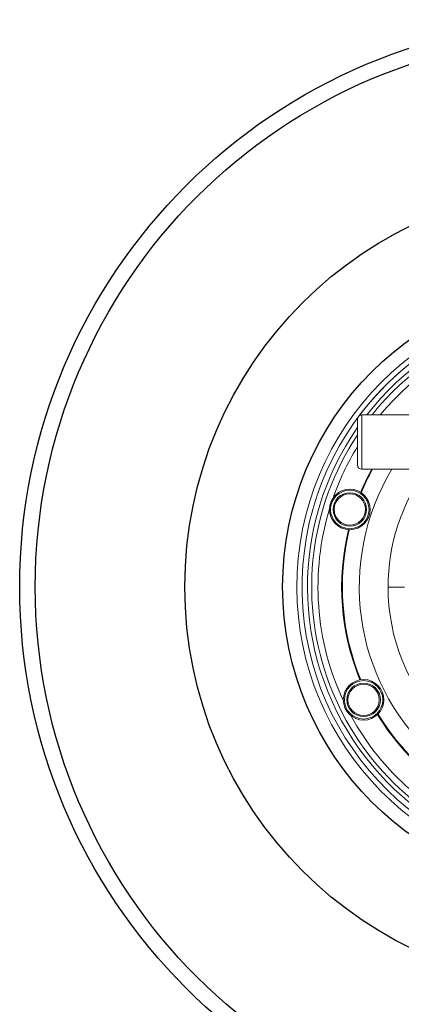
# Model space of a CAD drawing. Units: millimetres. Extents: x 4367 to 8518, y 3498 to 6325.
# Drawn here: x 7372 to 7551, y 4222 to 4684 of the extents above; entities that cross this region are included whole.
import ezdxf

# ---------------------------------------------------------------- set-up
doc = ezdxf.new("R2010")
doc.units = ezdxf.units.MM

msp = doc.modelspace()

# ---------------------------------------------------------------- linework, layer by layer
at = {"color": 7, "linetype": 'Continuous', "lineweight": 0}
for p, q in [((7531.988, 4498.304), (7532.007, 4485.65)), ((7532.007, 4485.65), (7532.025, 4472.804)), ((7552.121, 4417.582), (7544.346, 4417.571))]:
    msp.add_line(p, q, dxfattribs=at)
for radius in [265.873, 258.574, 188.449, 142.65]:
    msp.add_circle((7637.604, 4417.704), radius)
for centre, radius in [((7526.424, 4453.981), 9.5), ((7526.424, 4453.981), 9), ((7526.424, 4453.981), 7.858), ((7526.424, 4453.981), 7.367), ((7532.879, 4364.74), 9.5), ((7532.879, 4364.74), 9), ((7532.879, 4364.74), 7.858), ((7532.879, 4364.74), 7.367)]:
    msp.add_circle(centre, radius, dxfattribs=at)
for centre, radius, start, end in [((7637.604, 4417.704), 136, 358.21823, 356.2629), ((7637.604, 4417.704), 133.552, 1.1489, 355.81015), ((7637.604, 4417.704), 133.552, 1.1489, 143.07498), ((7637.604, 4417.704), 131, 71.61632, 142.0272), ((7637.604, 4417.704), 129.042, 7.33541, 141.34347), ((7637.604, 4417.704), 126.097, 7.29115, 140.26173), ((7531.991, 4496.304), 2, 90.0818, 180.0818), ((7637.604, 4417.704), 131, 145.32429, 355.3351), ((7637.604, 4417.704), 129.042, 146.61006, 251.61632), ((7637.604, 4417.704), 126.097, 148.69481, 160.72188), ((7532.022, 4474.804), 2, 180.0818, 270.0818), ((7637.604, 4417.704), 106.758, 148.91524, 226.70437), ((7637.604, 4417.704), 115, 151.368, 157.33423), ((7637.604, 4417.704), 114.671, 151.27792, 157.36481), ((7637.604, 4417.704), 93.258, 143.75108, 180.0818), ((7637.604, 4417.704), 126.097, 163.13658, 205.07544), ((7637.604, 4417.704), 115, 166.52423, 202.28805), ((7637.604, 4417.704), 114.671, 166.49365, 202.3263), ((7637.604, 4417.704), 93.258, 180.0818, 223.2655), ((7637.604, 4417.704), 126.097, 208.58093, 249.71365), ((7637.604, 4417.704), 115, 211.36833, 230.59636), ((7637.604, 4417.704), 114.671, 211.33007, 230.45589)]:
    msp.add_arc(centre, radius, start, end, dxfattribs=at)
for points, degree in [([(7530.007, 4485.551), (7530.006, 4486.254), (7530.004, 4487.662), (7530.001, 4489.691), (7529.998, 4491.562), (7529.996, 4493.201), (7529.994, 4494.548), (7529.992, 4495.542), (7529.992, 4496.181), (7529.991, 4496.261), (7529.991, 4496.301)], 3), ([(7565.488, 4498.352), (7531.988, 4498.304)], 1), ([(7530.022, 4474.801), (7530.022, 4474.841), (7530.022, 4474.921), (7530.021, 4475.56), (7530.02, 4476.554), (7530.018, 4477.901), (7530.015, 4479.54), (7530.013, 4481.411), (7530.01, 4483.44), (7530.008, 4484.847), (7530.007, 4485.551)], 3), ([(7532.025, 4472.804), (7565.525, 4472.852)], 1)]:
    msp.add_open_spline(points, degree=degree, dxfattribs=at)

doc.saveas('drawing.dxf')
